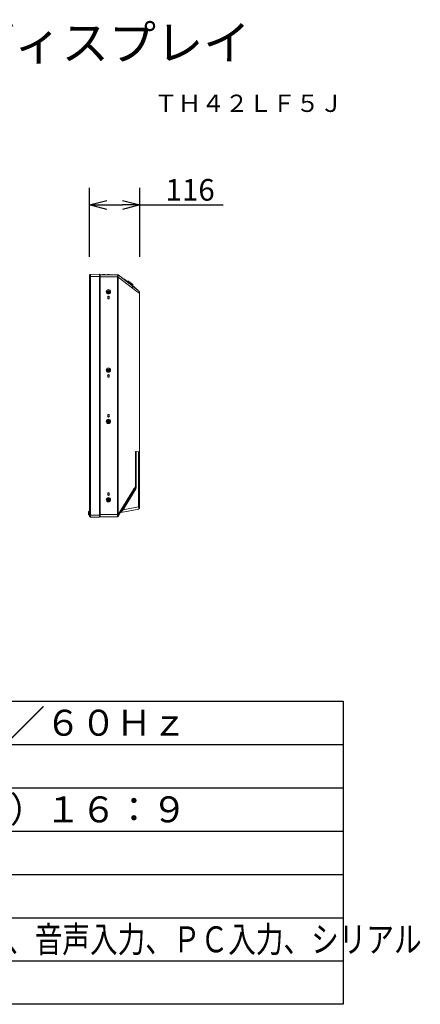
# Model space of a CAD drawing. Extents: x 131 to 265, y 257 to 371.
# Drawn here: x 219 to 265, y 257 to 371 of the extents above; entities that cross this region are included whole.
import ezdxf
from ezdxf.enums import TextEntityAlignment as Align

# ---------------------------------------------------------------- set-up
doc = ezdxf.new("R2010")
doc.units = 0
doc.header["$MEASUREMENT"] = 0
doc.layers.get('0').update_dxf_attribs({"linetype": 'CONTINUOUS'})
doc.layers.get('DEFPOINTS').update_dxf_attribs({"linetype": 'CONTINUOUS'})
for name, color, linetype in [('GAIKEI', 7, 'CONTINUOUS'), ('MOJI1', 2, 'CONTINUOUS'), ('SUNPO', 3, 'CONTINUOUS'), ('TOUROKU', 1, 'CONTINUOUS'), ('WAKU', 4, 'CONTINUOUS')]:
    doc.layers.add(name, color=color, linetype=linetype)
doc.styles.get("Standard").update_dxf_attribs({"font": 'MONOTXT.shx', "bigfont": 'BIGFONT.shx'})
doc.dimstyles.get("Standard").update_dxf_attribs({"dimscale": 0, "dimtxt": 3, "dimasz": 2, "dimexe": 2, "dimexo": 2, "dimgap": 0.09, "dimtad": 3, "dimdec": 4, "dimzin": 0, "dimdsep": 46, "dimtxsty": 'Standard', "dimblk1": 'OPEN30', "dimblk2": 'OPEN30', "dimsah": 1, "dimcen": 0, "dimadec": 0, "dimazin": 0, "dimtfac": 1, "dimtdec": 4, "dimtofl": 0, "dimtmove": 2, "dimatfit": 3, "dimldrblk": 'OPEN30', "dimfxl": 0, "dimtolj": 1, "dimtzin": 0, "dimarcsym": 0})

# ---------------------------------------------------------------- blocks, each defined once
blk = doc.blocks.new('_OPEN30')
at = {"color": 0, "linetype": 'ByBlock'}
for p, q in [((-1, 0.268), (0, 0)), ((0, 0), (-1, -0.268)), ((0, 0), (-1, 0))]:
    blk.add_line(p, q, dxfattribs=at)
blk = doc.blocks.new('*D3')
at = {"layer": 'DEFPOINTS', "color": 0, "linetype": 'Continuous'}
for p in [(232.51, 349.76), (226.71, 341.76), (232.51, 341.76)]:
    blk.add_point(p, dxfattribs=at)
at = {"layer": 'SUNPO', "color": 0, "linetype": 'Continuous', "lineweight": -2}
for p, q in [((226.71, 343.76), (226.71, 351.76)), ((232.51, 343.76), (232.51, 351.76)), ((228.71, 349.76), (230.51, 349.76)), ((232.51, 349.76), (242.17, 349.76))]:
    blk.add_line(p, q, dxfattribs=at)
at = {"layer": 'SUNPO', "color": 0, "linetype": 'Continuous', "lineweight": -2, "xscale": 2, "yscale": 2, "zscale": 2, "rotation": 180}
blk.add_blockref('_OPEN30', (226.71, 349.76), dxfattribs=at)
at = {"layer": 'SUNPO', "color": 0, "linetype": 'Continuous', "lineweight": -2, "xscale": 2, "yscale": 2, "zscale": 2}
blk.add_blockref('_OPEN30', (232.51, 349.76), dxfattribs=at)
at = {"layer": 'SUNPO', "color": 0, "linetype": 'Continuous', "insert": (238.34, 351.51), "char_height": 2.5, "attachment_point": 5}
blk.add_mtext('\\A1;116', dxfattribs=at)

msp = doc.modelspace()

# ---------------------------------------------------------------- linework, layer by layer
at = {"layer": 'GAIKEI', "color": 7, "linetype": 'Continuous', "lineweight": 9}
for p, q in [((226.70715, 341.51596), (226.70715, 341.62458)), ((226.70715, 313.96639), (226.70715, 341.51596)), ((226.72154, 341.65979), (226.79318, 341.73269)), ((226.82812, 341.74768), (227.88724, 341.76617)), ((227.93746, 341.71683), (227.88724, 341.757)), ((229.94281, 341.70679), (227.93746, 341.70679)), ((229.9449, 341.70675), (229.94232, 341.70675)), ((229.94465, 341.70675), (229.94238, 341.70675)), ((229.94242, 341.70677), (229.94281, 341.70679)), ((229.94469, 341.70677), (229.94281, 341.70679)), ((229.94809, 341.70664), (229.94469, 341.70677)), ((229.9481, 341.70663), (229.94493, 341.70675)), ((229.96198, 341.70664), (229.94793, 341.70664)), ((229.96199, 341.70664), (229.94793, 341.70664)), ((229.96175, 341.70679), (229.96014, 341.70679)), ((229.96731, 341.70663), (229.96175, 341.70679)), ((229.97283, 341.70544), (229.97216, 341.70596)), ((230.02358, 341.6855), (231.59544, 340.45743)), ((230.22627, 341.52714), (232.24161, 339.95258)), ((232.23592, 339.95703), (231.59544, 340.45743)), ((232.24161, 339.95258), (232.28629, 339.91767)), ((232.28644, 339.91756), (232.27878, 339.91864)), ((232.28629, 339.91767), (232.28644, 339.91756)), ((232.32764, 339.88537), (232.28644, 339.91756)), ((232.48204, 339.5688), (232.48204, 339.39934)), ((232.48204, 339.39934), (232.48204, 321.26787)), ((232.48204, 321.26787), (232.48204, 314.91361)), ((226.70715, 313.85778), (226.70715, 313.96639)), ((226.72157, 313.82259), (226.79322, 313.74969)), ((226.82815, 313.73468), (227.88724, 313.71619)), ((227.93746, 313.76553), (227.88724, 313.72536)), ((227.93746, 313.77557), (229.94013, 313.77557)), ((229.77294, 313.77557), (229.58958, 313.77557)), ((229.95642, 313.7769), (229.96078, 313.77771)), ((230.27539, 314.2298), (230.02573, 313.82343)), ((230.30066, 314.25851), (230.30515, 314.26179)), ((230.34355, 314.27776), (232.40015, 314.66409)), ((232.48173, 314.7609), (232.48167, 314.76092)), ((232.48173, 314.76089), (232.48167, 314.76092))]:
    msp.add_line(p, q, dxfattribs=at)
at = {"layer": 'GAIKEI', "color": 1, "linetype": 'Continuous', "lineweight": 9}
for p, q in [((226.72156, 341.51596), (226.70715, 341.51596)), ((226.72157, 341.51596), (226.79322, 341.51596)), ((226.79318, 313.96639), (226.79319, 341.51596)), ((226.79321, 341.51596), (226.79321, 341.73266)), ((226.82814, 341.51596), (226.79321, 341.51596)), ((226.82812, 313.96639), (226.82814, 341.51596)), ((226.82814, 341.51596), (227.88724, 341.51596)), ((226.82817, 341.51596), (226.82817, 341.74768)), ((227.88724, 341.76617), (227.88724, 341.51596)), ((227.93746, 341.51596), (227.88724, 341.51596)), ((227.88724, 313.96639), (227.88724, 341.51596)), ((227.93746, 341.51596), (227.93746, 341.71683)), ((227.93746, 341.51596), (227.93746, 313.96639)), ((229.94094, 341.45571), (227.93746, 341.45571)), ((228.23373, 341.72185), (228.23223, 341.70679)), ((228.23373, 341.72185), (228.23289, 341.70679)), ((228.23373, 341.72185), (228.35927, 341.72185)), ((228.35927, 341.72185), (228.48481, 341.72185)), ((228.35927, 341.72185), (228.35927, 341.70679)), ((228.48481, 341.72185), (228.48631, 341.70679)), ((228.78109, 341.72185), (228.77959, 341.70679)), ((228.78109, 341.72185), (228.90663, 341.72185)), ((228.90663, 341.72185), (229.03217, 341.72185)), ((228.90663, 341.72185), (228.90663, 341.70679)), ((229.03217, 341.72185), (229.03367, 341.70679)), ((230.02597, 341.43795), (229.94146, 341.43795)), ((229.94146, 341.43795), (229.94146, 314.04101)), ((230.02597, 341.43795), (231.68617, 340.14086)), ((230.02597, 341.43795), (230.02597, 314.04101)), ((230.42489, 341.39108), (230.40042, 341.39108)), ((230.68199, 341.19021), (230.42489, 341.39108)), ((230.64474, 341.21931), (230.65089, 341.22591)), ((230.65089, 341.22591), (230.65174, 341.22577)), ((230.68479, 341.22852), (230.65121, 341.22573)), ((230.68479, 341.22852), (230.65142, 341.22575)), ((230.68199, 341.19021), (230.65752, 341.19021)), ((230.66839, 341.20083), (230.67454, 341.20743)), ((230.68865, 341.2255), (230.67454, 341.20743)), ((230.67454, 341.20743), (232.0756, 340.11281)), ((230.68199, 341.19021), (230.81054, 341.08978)), ((230.68865, 341.2255), (230.68479, 341.22852)), ((230.68865, 341.2255), (232.08971, 340.13087)), ((230.80126, 341.07791), (230.81054, 341.08978)), ((230.84268, 341.10516), (230.85025, 341.11199)), ((230.85025, 341.11199), (230.86162, 341.12222)), ((230.85025, 341.11199), (230.92661, 341.05233)), ((230.86162, 341.12222), (230.93379, 341.06584)), ((230.92182, 341.04333), (230.92661, 341.05233)), ((230.92661, 341.05233), (230.93379, 341.06584)), ((231.11369, 340.89342), (231.16461, 340.95629)), ((231.16513, 340.95632), (231.16461, 340.95629)), ((231.17062, 340.95985), (231.16981, 340.95956)), ((231.1719, 340.96), (231.17058, 340.95984)), ((231.17233, 340.96), (231.17232, 340.96001)), ((231.1737, 340.95975), (231.17233, 340.96)), ((231.17252, 340.95995), (231.18811, 340.96074)), ((231.17253, 340.95995), (231.1772, 340.96019)), ((231.17264, 340.96004), (231.17703, 340.96026)), ((231.17703, 340.96026), (231.17828, 340.96033)), ((231.1772, 340.96019), (231.19705, 340.9612)), ((231.18811, 340.96074), (231.19707, 340.9612)), ((231.19681, 340.96119), (231.19754, 340.96131)), ((231.19755, 340.96131), (231.22494, 340.9627)), ((231.20273, 340.95726), (231.23013, 340.95865)), ((231.23164, 340.96058), (231.23013, 340.95865)), ((231.25451, 340.9396), (231.23013, 340.95865)), ((231.25714, 340.94066), (231.23164, 340.96058)), ((226.7069, 340.92497), (226.70714, 340.91664)), ((228.88655, 339.80861), (228.88655, 339.83671)), ((228.92672, 339.83671), (228.92672, 339.80861)), ((231.15989, 340.85732), (231.21404, 340.92335)), ((231.23382, 340.9079), (231.17967, 340.84187)), ((231.22754, 340.92877), (231.21404, 340.92335)), ((231.26792, 340.94498), (231.22754, 340.92877)), ((231.54498, 340.6648), (231.23382, 340.9079)), ((231.4287, 340.81937), (231.26792, 340.94498)), ((231.50033, 340.59135), (231.54498, 340.6648)), ((231.56482, 340.64929), (231.52017, 340.57585)), ((231.56247, 340.64544), (231.66899, 340.56222)), ((231.56475, 340.66388), (231.56441, 340.73245)), ((231.56475, 340.66388), (231.56482, 340.64929)), ((231.5648, 340.65303), (231.67355, 340.56807)), ((231.6203, 340.49761), (231.66899, 340.56222)), ((231.66899, 340.56222), (231.67355, 340.56807)), ((231.72834, 340.51586), (231.67965, 340.45125)), ((231.72005, 340.55308), (231.70769, 340.61615)), ((231.72523, 340.54903), (231.71288, 340.61209)), ((231.72523, 340.54903), (231.7253, 340.54831)), ((231.7253, 340.54832), (231.72523, 340.54902)), ((231.72997, 340.52443), (231.72524, 340.54856)), ((231.72998, 340.52439), (231.72525, 340.54853)), ((231.72834, 340.51586), (231.72824, 340.51635)), ((231.73007, 340.52423), (231.7295, 340.52547)), ((231.73, 340.52472), (231.73017, 340.52383)), ((231.73008, 340.52422), (231.73007, 340.52423)), ((231.73017, 340.52383), (231.73034, 340.52251)), ((231.73025, 340.52169), (231.73034, 340.52255)), ((232.06245, 340.09256), (232.0756, 340.11281)), ((232.08971, 340.13087), (232.0756, 340.11281)), ((232.0861, 340.07408), (232.09925, 340.09433)), ((232.09357, 340.12786), (232.08971, 340.13087)), ((232.09895, 340.09482), (232.09358, 340.12785)), ((232.09842, 340.09564), (232.0989, 340.09512)), ((228.90663, 339.23681), (228.77959, 339.13518)), ((228.77959, 339.13518), (228.78109, 339.13571)), ((228.77959, 339.13518), (228.83078, 339.13518)), ((228.90663, 339.23614), (228.78109, 339.13571)), ((228.78109, 339.13571), (228.83131, 339.13571)), ((228.80823, 339.75839), (228.83633, 339.75839)), ((228.83633, 339.71822), (228.80823, 339.71822)), ((228.83078, 339.13518), (228.83131, 339.13571)), ((228.83078, 339.13518), (228.83078, 338.93431)), ((228.83078, 338.93431), (228.83131, 338.93484)), ((228.83078, 338.93431), (228.98248, 338.93431)), ((228.83131, 339.13571), (228.83131, 338.93484)), ((228.83131, 338.93484), (228.98196, 338.93484)), ((228.88655, 339.6399), (228.88655, 339.668)), ((229.03367, 339.13518), (228.90663, 339.23681)), ((228.90663, 339.23681), (228.90663, 339.23614)), ((229.03217, 339.13571), (228.90663, 339.23614)), ((228.92672, 339.668), (228.92672, 339.6399)), ((228.97694, 339.75839), (229.00504, 339.75839)), ((229.00504, 339.71822), (228.97694, 339.71822)), ((228.98248, 339.13518), (228.98196, 339.13571)), ((228.98196, 339.13571), (229.03217, 339.13571)), ((228.98196, 338.93484), (228.98196, 339.13571)), ((228.98248, 338.93431), (228.98196, 338.93484)), ((228.98248, 338.93431), (228.98248, 339.13518)), ((228.98248, 339.13518), (229.03367, 339.13518)), ((229.03367, 339.13518), (229.03217, 339.13571)), ((232.42503, 339.80308), (232.40665, 339.80308)), ((232.49577, 339.60222), (232.48061, 339.60275)), ((232.48127, 339.56936), (232.48204, 339.5688)), ((232.49711, 339.50178), (232.48204, 339.50111)), ((232.49711, 339.50178), (232.49711, 339.5688)), ((232.49711, 338.13138), (232.48204, 338.13138)), ((232.48204, 337.81752), (232.48204, 337.59155)), ((232.49711, 338.13138), (232.49711, 337.72964)), ((232.49711, 337.72964), (232.49711, 337.4409)), ((232.50715, 337.72964), (232.50715, 338.12133)), ((232.50715, 337.33796), (232.50715, 337.72964)), ((232.48204, 337.4409), (232.49711, 337.4409)), ((232.48204, 337.34047), (232.49711, 337.34047)), ((232.48204, 337.1396), (232.49711, 337.1396)), ((232.49711, 337.4409), (232.49711, 337.34047)), ((232.49711, 337.34047), (232.49711, 337.1396)), ((228.88655, 330.76964), (228.88655, 330.79775)), ((228.92672, 330.79775), (228.92672, 330.76964)), ((228.90663, 330.19785), (228.77959, 330.09622)), ((228.77959, 330.09622), (228.78109, 330.09674)), ((228.77959, 330.09622), (228.83078, 330.09622)), ((228.90663, 330.19718), (228.78109, 330.09674)), ((228.78109, 330.09674), (228.83131, 330.09674)), ((228.80823, 330.71943), (228.83633, 330.71943)), ((228.83633, 330.67926), (228.80823, 330.67926)), ((228.83078, 330.09622), (228.83131, 330.09674)), ((228.83078, 330.09622), (228.83078, 329.89535)), ((228.83078, 329.89535), (228.83131, 329.89588)), ((228.83078, 329.89535), (228.98248, 329.89535)), ((228.83131, 330.09674), (228.83131, 329.89588)), ((228.83131, 329.89588), (228.98196, 329.89588)), ((228.88655, 330.60094), (228.88655, 330.62904)), ((229.03367, 330.09622), (228.90663, 330.19785)), ((228.90663, 330.19785), (228.90663, 330.19718)), ((229.03217, 330.09674), (228.90663, 330.19718)), ((228.92672, 330.62904), (228.92672, 330.60094)), ((228.97694, 330.71943), (229.00504, 330.71943)), ((229.00504, 330.67926), (228.97694, 330.67926)), ((228.98196, 330.09674), (229.03217, 330.09674)), ((228.98248, 330.09622), (228.98196, 330.09674)), ((228.98196, 329.89588), (228.98196, 330.09674)), ((228.98248, 329.89535), (228.98196, 329.89588)), ((228.98248, 330.09622), (229.03367, 330.09622)), ((228.98248, 329.89535), (228.98248, 330.09622)), ((229.03367, 330.09622), (229.03217, 330.09674)), ((228.77959, 325.38614), (228.90663, 325.28451)), ((228.77959, 325.38614), (228.78109, 325.38562)), ((228.83078, 325.38614), (228.77959, 325.38614)), ((228.78109, 325.38562), (228.90663, 325.28518)), ((228.83131, 325.38562), (228.78109, 325.38562)), ((228.83078, 325.58701), (228.83078, 325.38614)), ((228.83078, 325.58701), (228.83131, 325.58648)), ((228.98248, 325.58701), (228.83078, 325.58701)), ((228.83078, 325.38614), (228.83131, 325.38562)), ((228.83131, 325.58648), (228.83131, 325.38562)), ((228.98196, 325.58648), (228.83131, 325.58648)), ((228.90663, 325.28451), (229.03367, 325.38614)), ((228.90663, 325.28518), (229.03217, 325.38562)), ((228.90663, 325.28451), (228.90663, 325.28518)), ((228.98248, 325.58701), (228.98196, 325.58648)), ((228.98196, 325.38562), (228.98196, 325.58648)), ((228.98248, 325.38614), (228.98196, 325.38562)), ((229.03217, 325.38562), (228.98196, 325.38562)), ((228.98248, 325.38614), (228.98248, 325.58701)), ((229.03367, 325.38614), (228.98248, 325.38614)), ((229.03367, 325.38614), (229.03217, 325.38562)), ((228.80823, 324.8031), (228.83633, 324.8031)), ((228.83633, 324.76293), (228.80823, 324.76293)), ((228.88655, 324.85332), (228.88655, 324.88142)), ((228.88655, 324.68461), (228.88655, 324.71271)), ((228.92672, 324.88142), (228.92672, 324.85332)), ((228.92672, 324.71271), (228.92672, 324.68461)), ((228.97694, 324.8031), (229.00504, 324.8031)), ((229.00504, 324.76293), (228.97694, 324.76293)), ((232.02101, 321.3082), (232.10347, 321.30099)), ((232.02101, 317.24472), (232.02101, 321.3082)), ((232.39036, 321.27589), (232.10347, 321.30099)), ((232.10347, 317.24473), (232.10347, 321.30099)), ((232.39036, 321.27589), (232.48204, 321.26787)), ((232.39036, 321.27589), (232.39036, 314.91361)), ((232.48092, 321.36), (232.48204, 321.3599)), ((232.48204, 319.43497), (232.49711, 319.43347)), ((232.48204, 319.38475), (232.49711, 319.38422)), ((232.49711, 319.43347), (232.49711, 319.38422)), ((232.49711, 319.38422), (232.49711, 319.23463)), ((232.48204, 319.2341), (232.49711, 319.23463)), ((232.48204, 319.18388), (232.49711, 319.18538)), ((232.49711, 318.74266), (232.48204, 318.74318)), ((232.49711, 318.73067), (232.48204, 318.73094)), ((232.49711, 318.51855), (232.48204, 318.51882)), ((232.49711, 318.48138), (232.48204, 318.48085)), ((232.49711, 318.25488), (232.48204, 318.25488)), ((232.49711, 318.2303), (232.48204, 318.22977)), ((232.49711, 319.23463), (232.49711, 319.18538)), ((232.49711, 318.74266), (232.49711, 318.73067)), ((232.49711, 318.73067), (232.49711, 318.51855)), ((232.49711, 318.51855), (232.49711, 318.48138)), ((232.49711, 318.48138), (232.49711, 318.25488)), ((232.49711, 318.25488), (232.49711, 318.2303)), ((232.02101, 317.24473), (232.10347, 317.24473)), ((232.49711, 318.15445), (232.48204, 318.15445)), ((232.48204, 317.35098), (232.49711, 317.35098)), ((232.49711, 318.15445), (232.49711, 317.35098)), ((232.50715, 317.75271), (232.50715, 318.1444)), ((232.50715, 317.36103), (232.50715, 317.75271)), ((228.83078, 316.34718), (228.77959, 316.34718)), ((228.77959, 316.34718), (228.78109, 316.34665)), ((228.77959, 316.34718), (228.90663, 316.24555)), ((228.83131, 316.34665), (228.78109, 316.34665)), ((228.78109, 316.34665), (228.90663, 316.24622)), ((228.83078, 316.54805), (228.83078, 316.34718)), ((228.83078, 316.54805), (228.83131, 316.54752)), ((228.98248, 316.54805), (228.83078, 316.54805)), ((228.83078, 316.34718), (228.83131, 316.34665)), ((228.83131, 316.54752), (228.83131, 316.34665)), ((228.98196, 316.54752), (228.83131, 316.54752)), ((228.90663, 316.24555), (229.03367, 316.34718)), ((228.90663, 316.24622), (229.03217, 316.34665)), ((228.90663, 316.24555), (228.90663, 316.24622)), ((228.98248, 316.54805), (228.98196, 316.54752)), ((228.98196, 316.34665), (228.98196, 316.54752)), ((228.98248, 316.34718), (228.98196, 316.34665)), ((229.03217, 316.34665), (228.98196, 316.34665)), ((228.98248, 316.34718), (228.98248, 316.54805)), ((229.03367, 316.34718), (228.98248, 316.34718)), ((229.03367, 316.34718), (229.03217, 316.34665)), ((231.68617, 316.74331), (230.02597, 314.04101)), ((231.6904, 316.53302), (230.27539, 314.2298)), ((230.59774, 314.57687), (231.96553, 316.80323)), ((231.6904, 316.53302), (231.8887, 316.85579)), ((231.8887, 316.85579), (231.88964, 316.85732)), ((231.88876, 316.85535), (231.8887, 316.85579)), ((232.49711, 317.07427), (232.48204, 317.07479)), ((232.49711, 317.04968), (232.48204, 317.04968)), ((232.49711, 316.82318), (232.48204, 316.82371)), ((232.49711, 316.78601), (232.48204, 316.78574)), ((232.49711, 316.5739), (232.48204, 316.57363)), ((232.48204, 316.56138), (232.49711, 316.56191)), ((232.49711, 317.07427), (232.49711, 317.04968)), ((232.49711, 317.04968), (232.49711, 316.82318)), ((232.49711, 316.82318), (232.49711, 316.78601)), ((232.49711, 316.78601), (232.49711, 316.5739)), ((232.49711, 316.5739), (232.49711, 316.56191)), ((228.80823, 315.76414), (228.83633, 315.76414)), ((228.83633, 315.72397), (228.80823, 315.72397)), ((228.88655, 315.81436), (228.88655, 315.84246)), ((228.88655, 315.64565), (228.88655, 315.67375)), ((228.92672, 315.84246), (228.92672, 315.81436)), ((228.92672, 315.67375), (228.92672, 315.64565)), ((228.97694, 315.76414), (229.00504, 315.76414)), ((229.00504, 315.72397), (228.97694, 315.72397)), ((230.59774, 314.57687), (232.39036, 314.91361)), ((232.48168, 314.91361), (232.39036, 314.91361)), ((232.48196, 314.91361), (232.48168, 314.91361)), ((232.48204, 314.91361), (232.48196, 314.91361)), ((232.48204, 315.38752), (232.48204, 315.17266)), ((232.48204, 315.38752), (232.48204, 315.17266)), ((232.48204, 315.38752), (232.48204, 315.17266)), ((226.64187, 314.39309), (226.61676, 314.39309)), ((226.61676, 314.3224), (226.61676, 314.39309)), ((226.64187, 314.3224), (226.61676, 314.3224)), ((226.61676, 314.31774), (226.61676, 314.32204)), ((226.61676, 314.29602), (226.61676, 314.31774)), ((226.64187, 314.31774), (226.61676, 314.31774)), ((226.61676, 314.29359), (226.61676, 314.29503)), ((226.64187, 314.29503), (226.61676, 314.29503)), ((226.61676, 314.29061), (226.61676, 314.29359)), ((226.61676, 314.28734), (226.61676, 314.29329)), ((226.64187, 314.29329), (226.61676, 314.29329)), ((226.61676, 314.28868), (226.61676, 314.29061)), ((226.61676, 314.2585), (226.61676, 314.28734)), ((226.64187, 314.28734), (226.61676, 314.28734)), ((226.61676, 314.22833), (226.61676, 314.2585)), ((226.64187, 314.2585), (226.61676, 314.2585)), ((226.61676, 314.18482), (226.61676, 314.22833)), ((226.64187, 314.22833), (226.61676, 314.22833)), ((226.61676, 314.12891), (226.61676, 314.18505)), ((226.64187, 314.18482), (226.61676, 314.18482)), ((226.64187, 314.12891), (226.61676, 314.12891)), ((226.61676, 314.05319), (226.61676, 314.12891)), ((226.61676, 314.01348), (226.61676, 314.05319)), ((226.64187, 314.05319), (226.61676, 314.05319)), ((226.61676, 314.00985), (226.61676, 314.01348)), ((226.64187, 314.01348), (226.61676, 314.01348)), ((226.61676, 314.0126), (226.61676, 314.01284)), ((226.61676, 314.00985), (226.64187, 314.00985)), ((226.61676, 314.00979), (226.64187, 314.00979)), ((226.61676, 314.00973), (226.64187, 314.00973)), ((226.64187, 314.31315), (226.64187, 314.41301)), ((226.64187, 314.41301), (226.70715, 314.41301)), ((226.64187, 314.31531), (226.64187, 314.3224)), ((226.64187, 314.30662), (226.64187, 314.31315)), ((226.70213, 314.31315), (226.64187, 314.31315)), ((226.64187, 314.27254), (226.64187, 314.30662)), ((226.64187, 314.30662), (226.70213, 314.30662)), ((226.64187, 314.18314), (226.64187, 314.27254)), ((226.64187, 314.27254), (226.70213, 314.27254)), ((226.64187, 314.18314), (226.64187, 314.1104)), ((226.64187, 314.18314), (226.70213, 314.18314)), ((226.70213, 314.1104), (226.64187, 314.1104)), ((226.64187, 314.03934), (226.64187, 314.1104)), ((226.64187, 313.99383), (226.64187, 314.03934)), ((226.70715, 314.03934), (226.64187, 314.03934)), ((226.64187, 313.98971), (226.64187, 313.99372)), ((226.70715, 313.99372), (226.64187, 313.99372)), ((226.64187, 313.98971), (226.70715, 313.98971)), ((226.64187, 313.9897), (226.64187, 313.98957)), ((226.64187, 313.9897), (226.70715, 313.9897)), ((226.64187, 313.98957), (226.70715, 313.98957)), ((226.70213, 314.40082), (226.70213, 314.28155)), ((226.70715, 314.40079), (226.70213, 314.40079)), ((226.70213, 314.28155), (226.70213, 314.19357)), ((226.70715, 314.28153), (226.70213, 314.28153)), ((226.70213, 314.19357), (226.70213, 314.07431)), ((226.70213, 314.19297), (226.70715, 314.19297)), ((226.70213, 314.07371), (226.70715, 314.07371)), ((226.72154, 313.96639), (226.70715, 313.96639)), ((226.72154, 313.96639), (226.79318, 313.96639)), ((226.82812, 313.96639), (226.79318, 313.96639)), ((226.79321, 313.7497), (226.79321, 313.96639)), ((226.82812, 313.96639), (227.88724, 313.96639)), ((226.82817, 313.73468), (226.82817, 313.96639)), ((227.93746, 313.96639), (227.88724, 313.96639)), ((227.88724, 313.96639), (227.88724, 313.71619)), ((227.93746, 314.02665), (229.94123, 314.02665)), ((227.93746, 313.76553), (227.93746, 313.96639)), ((228.78109, 313.76051), (228.77959, 313.77557)), ((228.78109, 313.76051), (228.90663, 313.76051)), ((228.90663, 313.76051), (228.90663, 313.77557)), ((228.90663, 313.76051), (229.03217, 313.76051)), ((229.03217, 313.76051), (229.03367, 313.77557)), ((229.94016, 313.77557), (229.77294, 313.77557)), ((229.94016, 313.77557), (229.94013, 313.77557)), ((230.02597, 314.04101), (229.94146, 314.04101)), ((230.27651, 314.23163), (230.27908, 314.23559)), ((230.34392, 314.27891), (230.34422, 314.27939)), ((232.40086, 314.66532), (232.40015, 314.66409)), ((232.40015, 314.66409), (232.40086, 314.6653)), ((232.40015, 314.66409), (232.40086, 314.6653)), ((232.40086, 314.66529), (232.40015, 314.66409))]:
    msp.add_line(p, q, dxfattribs=at)
for centre, radius in [((228.90663, 339.7383), 0.25108), ((228.90663, 339.7383), 0.16069), ((228.90663, 330.69934), 0.25108), ((228.90663, 330.69934), 0.16069), ((228.90663, 324.78302), 0.25108), ((228.90663, 324.78302), 0.16069), ((228.90663, 315.74406), 0.25108), ((228.90663, 315.74406), 0.20087), ((228.90663, 315.74406), 0.16069)]:
    msp.add_circle(centre, radius, dxfattribs=at)
at = {"layer": 'GAIKEI', "color": 7, "linetype": 'Continuous', "lineweight": 9}
for centre, radius, start, end in [((226.75737, 341.6246), 0.05022, 135.511394, 180.01955), ((226.82899, 341.69747), 0.05022, 90.985277, 135.476458), ((231.97102, 339.61818), 0.4301, 44.311724, 51.982255), ((287.39792, 314.93797), 54.91625, 180.025468, 180.184246), ((226.75737, 313.8578), 0.05022, 180.019527, 224.518181), ((226.82904, 313.78488), 0.05022, 224.483239, 268.985277), ((229.94016, 313.876), 0.10043, 270, 279.204255), ((229.94016, 313.876), 0.10043, 279.204255, 281.776476), ((229.94016, 313.876), 0.10043, 281.776476, 326.802293), ((229.94016, 313.876), 0.10043, 326.802293, 328.435), ((230.36209, 314.17905), 0.10043, 125.937447, 148.434999), ((230.36209, 314.17905), 0.10043, 100.638767, 121.283474)]:
    msp.add_arc(centre, radius, start, end, dxfattribs=at)
at = {"layer": 'GAIKEI', "color": 1, "linetype": 'Continuous', "lineweight": 9}
for centre, radius, start, end in [((272.36649, -385.99908), 728.69088, 93.331003, 93.33774), ((229.6366, 341.43788), 0.30486, 0.011387, 3.351173), ((231.05438, 340.93976), 0.02511, 52, 142), ((231.06229, 340.93358), 0.02511, 322, 52), ((231.17292, 340.95007), 0.00997, 108.084568, 139.955149), ((231.17293, 340.95007), 0.00997, 108.087284, 139.987506), ((231.22545, 340.95267), 0.01004, 52, 92.914383), ((228.90663, 339.7383), 0.10043, 78.463041, 101.536959), ((231.95938, 341.4986), 0.86196, 232, 242.727821), ((232.02439, 341.33711), 0.78477, 234.121962, 246.150937), ((-2704.19967, -3745.28023), 5030.91355, 54.286879, 54.29803), ((231.70302, 340.61016), 0.01004, 11.085617, 66.151087), ((231.72029, 340.52241), 0.00997, 324.181988, 355.920884), ((232.08031, 339.5688), 0.40173, 50.399139, 52), ((228.90663, 339.7383), 0.10043, 168.463041, 191.536959), ((228.90663, 339.7383), 0.07213, 163.821545, 196.178511), ((228.83633, 339.80861), 0.05022, 270, 0), ((228.83633, 339.668), 0.05022, 0, 90), ((228.90663, 339.7383), 0.06726, 162.275221, 197.724779), ((228.90663, 339.7383), 0.06726, 72.275221, 107.724779), ((228.90663, 339.7383), 0.06726, 252.275221, 287.724779), ((228.90663, 339.7383), 0.07213, 73.821545, 106.178511), ((228.90663, 339.7383), 0.07213, 253.821545, 286.178511), ((228.90663, 339.7383), 0.10043, 258.463041, 281.536959), ((228.97694, 339.80861), 0.05022, 180, 270), ((228.97694, 339.668), 0.05022, 90, 180), ((228.90663, 339.7383), 0.06726, 342.275221, 17.724779), ((228.90663, 339.7383), 0.07213, 343.821545, 16.178511), ((228.90663, 339.7383), 0.10043, 348.463041, 11.536959), ((232.08031, 339.5688), 0.4168, 4.598948, 34.201729), ((232.49711, 338.12133), 0.01004, 0, 90), ((232.49711, 337.33796), 0.01004, 270, 0), ((228.83633, 330.76964), 0.05022, 270, 0), ((228.90663, 330.69934), 0.06726, 162.275221, 197.724779), ((228.90663, 330.69934), 0.06726, 72.275221, 107.724779), ((228.90663, 330.69934), 0.07213, 73.821545, 106.178511), ((228.90663, 330.69934), 0.10043, 78.463041, 101.536959), ((228.97694, 330.76964), 0.05022, 180, 270), ((228.90663, 330.69934), 0.06726, 342.275221, 17.724779), ((228.90663, 330.69934), 0.10043, 168.463041, 191.536959), ((228.90663, 330.69934), 0.07213, 163.821545, 196.178511), ((228.83633, 330.62904), 0.05022, 0, 90), ((228.90663, 330.69934), 0.06726, 252.275221, 287.724779), ((228.90663, 330.69934), 0.07213, 253.821545, 286.178511), ((228.90663, 330.69934), 0.10043, 258.463041, 281.536959), ((228.97694, 330.62904), 0.05022, 90, 180), ((228.90663, 330.69934), 0.07213, 343.821545, 16.178511), ((228.90663, 330.69934), 0.10043, 348.463041, 11.536959), ((228.90663, 324.78302), 0.10043, 168.463041, 191.536959), ((228.90663, 324.78302), 0.07213, 163.821545, 196.178511), ((228.83633, 324.85332), 0.05022, 270, 0), ((228.83633, 324.71271), 0.05022, 0, 90), ((228.90663, 324.78302), 0.06726, 162.275221, 197.724779), ((228.90663, 324.78302), 0.06726, 72.275221, 107.724779), ((228.90663, 324.78302), 0.06726, 252.275221, 287.724779), ((228.90663, 324.78302), 0.07213, 73.821545, 106.178511), ((228.90663, 324.78302), 0.07213, 253.821545, 286.178511), ((228.90663, 324.78302), 0.10043, 78.463041, 101.536959), ((228.90663, 324.78302), 0.10043, 258.463041, 281.536959), ((228.97694, 324.85332), 0.05022, 180, 270), ((228.97694, 324.71271), 0.05022, 90, 180), ((228.90663, 324.78302), 0.06726, 342.275221, 17.724779), ((228.90663, 324.78302), 0.07213, 343.821545, 16.178511), ((228.90663, 324.78302), 0.10043, 348.463041, 11.536959), ((-526.05888, 320.83187), 758.54423, 359.830791, 359.844607), ((227.21819, 318.79185), 5.2645, 359.470189, 359.879488), ((5269.07486, -3046.80844), 6057.12516, 146.262573, 146.268277), ((232.49711, 318.1444), 0.01004, 0, 90), ((232.49711, 317.36103), 0.01004, 270, 0), ((228.90663, 315.74406), 0.10043, 168.463041, 191.536959), ((228.90663, 315.74406), 0.07213, 163.821545, 196.178511), ((228.83633, 315.81436), 0.05022, 270, 0), ((228.83633, 315.67375), 0.05022, 0, 90), ((228.90663, 315.74406), 0.06726, 162.275221, 197.724779), ((228.90663, 315.74406), 0.06726, 72.275221, 107.724779), ((228.90663, 315.74406), 0.06726, 252.275221, 287.724779), ((228.90663, 315.74406), 0.07213, 73.821545, 106.178511), ((228.90663, 315.74406), 0.07213, 253.821545, 286.178511), ((228.90663, 315.74406), 0.10043, 78.463041, 101.536959), ((228.90663, 315.74406), 0.10043, 258.463041, 281.536959), ((228.97694, 315.81436), 0.05022, 180, 270), ((228.97694, 315.67375), 0.05022, 90, 180), ((228.90663, 315.74406), 0.06726, 342.275221, 17.724779), ((228.90663, 315.74406), 0.07213, 343.821545, 16.178511), ((228.90663, 315.74406), 0.10043, 348.463041, 11.536959), ((226.71217, 314.40082), 0.01004, 120, 180.000002), ((226.71217, 314.28155), 0.01004, 120, 180.000002), ((226.71217, 314.19357), 0.01004, 180.000002, 240), ((226.71217, 314.07431), 0.01004, 180.000003, 240.000006), ((261.99161, 1338.88443), 1025.35881, 268.208772, 268.213566), ((229.4817, 314.04106), 0.45976, 358.204361, 359.993347)]:
    msp.add_arc(centre, radius, start, end, dxfattribs=at)
for centre, major_axis, ratio, start_param, end_param in [((229.62824, 341.45445), (-0.24658, -0.31559), 0.990881, 2.188240605, 2.245257061), ((231.19806, 340.95128), (0.00051, -0.01003), 0.602901, 2.17860016, 3.141592654), ((231.22545, 340.95267), (-0.00051, 0.01003), 0.602901, 5.320192806, 6.283185307), ((231.25985, 340.93961), (0.0265, 0.03134), 0.611729, 2.36049618, 3.165268936), ((231.56635, 340.70015), (0.01896, 0.0369), 0.602525, 3.027028936, 3.792658705), ((231.34811, 340.14086), (-0.24733, -0.31657), 0.77528, 2.115407649, 3.141592654), ((231.70302, 340.61016), (-0.00986, -0.00193), 0.602901, 3.141592654, 4.104585134), ((231.71538, 340.54711), (0.00986, 0.00193), 0.602901, 0, 0.962992496), ((231.42877, 339.53966), (1.06792, 0.04776), 0.624315, 6.2552803, 6.305399997), ((231.34811, 316.74331), (-0.34229, 0.21029), 0.631937, 3.141592654, 3.912890456), ((229.51261, 314.00748), (-0.43978, 0.27037), 0.989776, 3.729599035, 3.762872865)]:
    msp.add_ellipse(centre, major_axis=major_axis, ratio=ratio, start_param=start_param, end_param=end_param, dxfattribs=at)
for points, start_tangent, end_tangent in [([(229.94237, 341.70677), (229.94111, 341.70642), (229.93963, 341.70529), (229.93838, 341.70337), (229.93736, 341.70061), (229.93663, 341.69737), (229.93617, 341.69417), (229.93581, 341.69021), (229.93542, 341.68121), (229.93531, 341.66907), (229.9354, 341.65898), (229.93563, 341.64711), (229.93598, 341.63334), (229.9364, 341.61837), (229.93681, 341.60291), (229.93723, 341.58716), (229.93785, 341.56338), (229.93847, 341.53985), (229.93909, 341.51702), (229.93971, 341.49523), (229.94032, 341.47473), (229.94094, 341.45571)], (-0.993177647, -0.116611156), (0.0334178, -0.999441469)), ([(230.01916, 341.66923), (230.01213, 341.67727), (230.00411, 341.68466), (229.99519, 341.6912), (229.9855, 341.69673), (229.97522, 341.70111), (229.96453, 341.70427), (229.95366, 341.70616), (229.9481, 341.70663)], (-0.616506307, 0.787349969), (-0.998457458, 0.055522108)), ([(230.01916, 341.66923), (230.01728, 341.66636), (230.01641, 341.66149), (230.0163, 341.65827), (230.01639, 341.65452), (230.01665, 341.65022), (230.01706, 341.64535), (230.0184, 341.63198), (230.02008, 341.61595), (230.02184, 341.5972), (230.02335, 341.57686), (230.0245, 341.55542), (230.02534, 341.53299), (230.02591, 341.50966), (230.02627, 341.48554), (230.02647, 341.4607)], (-0.669500271, -0.742811811), (0.004427717, -0.999990198)), ([(230.0266, 341.68164), (230.02673, 341.67806), (230.02431, 341.67377), (230.01916, 341.66923)], (0.238202082, -0.971215614), (-0.858517295, -0.512784609)), ([(230.02358, 341.6855), (230.02647, 341.682), (230.0266, 341.68164)], (0.817776747, -0.57553557), (0.341127248, -0.940017128)), ([(230.65174, 341.22577), (230.65261, 341.22527), (230.65657, 341.22232), (230.66251, 341.21761), (230.66971, 341.21169), (230.67454, 341.20743)], (0.878332021, -0.478051107), (0.74109836, -0.671396471)), ([(230.99893, 340.92383), (230.99012, 340.93067), (230.97748, 340.94046), (230.96648, 340.94912), (230.95793, 340.95583)], (-0.789741955, 0.613439194), (-0.787207791, 0.616687841)), ([(231.16513, 340.95632), (231.1664, 340.95632), (231.17169, 340.95625), (231.18047, 340.95606), (231.19262, 340.95585)], (0.999971251, 0.007582632), (0.999869189, -0.016174204)), ([(231.16981, 340.95956), (231.16981, 340.95955), (231.16978, 340.95941)], (-0.61634534, -0.787475982), (0.239706735, -0.970845343)), ([(231.19262, 340.95584), (231.19361, 340.95836), (231.1946, 340.95975), (231.19614, 340.96094), (231.19681, 340.96119)], (0.227790263, 0.973710222), (0.963125399, 0.269052907)), ([(231.20273, 340.95726), (231.20051, 340.95753), (231.19762, 340.9574), (231.19544, 340.95693), (231.19262, 340.95583)], (-0.98055497, 0.19624462), (-0.894797959, -0.446471291)), ([(231.19262, 340.95584), (231.19728, 340.94293), (231.20435, 340.93072), (231.21209, 340.92101)], (0.255773372, -0.96673677), (0.674844821, -0.737959666)), ([(231.20273, 340.95726), (231.20474, 340.94918), (231.20803, 340.94104), (231.21262, 340.93293), (231.21856, 340.92515)], (0.176352704, -0.984327041), (0.661271312, -0.750146821)), ([(231.70769, 340.61617), (231.67276, 340.6326), (231.63839, 340.65091), (231.60462, 340.6711), (231.57171, 340.69306), (231.5645, 340.69819)], (-0.915109146, 0.403206214), (-0.81138361, 0.584514018)), ([(231.66899, 340.56222), (231.68094, 340.55432), (231.69392, 340.54824), (231.70747, 340.54432), (231.72113, 340.54293)], (0.792085045, -0.610410748), (0.999898893, -0.014219824)), ([(231.67355, 340.56807), (231.68197, 340.56238), (231.69083, 340.55802), (231.69985, 340.55503), (231.7102, 340.55321), (231.72005, 340.55308)], (0.788274154, -0.615324189), (0.997956502, 0.063896953)), ([(231.7077, 340.61615), (231.70771, 340.61831), (231.70708, 340.61935)], (0.30057467, 0.953758286), (-0.664713936, 0.747097974)), ([(231.72112, 340.54293), (231.7215, 340.54593), (231.72142, 340.54815), (231.72085, 340.55099), (231.72004, 340.55308)], (0.21452354, 0.976718819), (-0.429539508, 0.903048067)), ([(231.7253, 340.54831), (231.72522, 340.54758), (231.72444, 340.54579), (231.72333, 340.5445), (231.72113, 340.54292)], (-0.024408102, -0.999702078), (-0.888554554, -0.458770972)), ([(231.72113, 340.54293), (231.7241, 340.53182), (231.72637, 340.52335), (231.72787, 340.51777), (231.72823, 340.51637)], (0.258143686, -0.966106535), (0.247853274, -0.968797582)), ([(231.7301, 340.52161), (231.73025, 340.52168), (231.73025, 340.52169)], (0.999416657, 0.034151808), (0.535951226, 0.844248946)), ([(232.0756, 340.11281), (232.0838, 340.10716), (232.0909, 340.10192), (232.09612, 340.0977), (232.09842, 340.09564)], (0.832934118, -0.553372167), (0.732772716, -0.680473473)), ([(232.0989, 340.09512), (232.09892, 340.09509), (232.09925, 340.09434)], (0.645773281, -0.76352922), (0.158213223, -0.987404971)), ([(232.48229, 318.54697), (232.48219, 318.56028), (232.48205, 318.56512)], (0.008349602, 0.999965141), (-0.034945378, 0.999389224)), ([(232.48219, 318.68307), (232.48217, 318.69418), (232.4822, 318.70705), (232.48227, 318.7211), (232.48238, 318.7359), (232.48247, 318.74586), (232.48255, 318.75565), (232.48262, 318.76505), (232.48266, 318.77379), (232.48267, 318.78121)], (-0.002916001, 0.999995748), (-0.001233651, 0.999999239)), ([(232.48236, 318.54843), (232.48241, 318.56585), (232.48237, 318.58545), (232.48234, 318.60602), (232.48234, 318.60854)], (0.005928392, 0.999982427), (0.000748662, 0.99999972)), ([(231.88964, 316.85732), (231.91519, 316.9012), (231.93937, 316.94775), (231.961, 316.99533), (231.97982, 317.04387), (231.99269, 317.08332), (232.00345, 317.12327), (232.01192, 317.1636), (232.01786, 317.20414), (232.02102, 317.24472)], (0.52332082, 0.85213574), (0.044257512, 0.999020156)), ([(231.96553, 316.80323), (231.99562, 316.85522), (232.02217, 316.9078), (232.04517, 316.96096), (232.06462, 317.01472), (232.0764, 317.05384), (232.08606, 317.09264), (232.0936, 317.13113), (232.09901, 317.16931), (232.1023, 317.20717), (232.10347, 317.24473)], (0.525701097, 0.850669358), (0.003406237, 0.999994199)), ([(231.96552, 316.80322), (231.94984, 316.81302), (231.935, 316.82248), (231.92154, 316.83127), (231.90992, 316.83908), (231.90054, 316.84564), (231.89374, 316.85072), (231.88975, 316.85415), (231.88876, 316.85535)], (-0.850453407, 0.526050381), (-0.601077173, 0.799190986)), ([(232.39036, 314.91361), (232.39229, 314.88668), (232.39406, 314.8608), (232.39565, 314.83621), (232.39704, 314.8131), (232.39824, 314.79162), (232.39925, 314.77187), (232.40008, 314.75392), (232.40075, 314.73779), (232.40124, 314.72455), (232.40161, 314.71244), (232.40187, 314.70154), (232.402, 314.69192), (232.40201, 314.68365), (232.40183, 314.67529), (232.40146, 314.66919), (232.4009, 314.66545), (232.40086, 314.66532)], (0.073090986, -0.997325277), (-0.259085321, -0.965854439)), ([(229.94123, 314.02665), (229.94106, 314.01159), (229.941, 313.99428), (229.94106, 313.97484), (229.94124, 313.9535), (229.94154, 313.93057), (229.94185, 313.90856), (229.94209, 313.88959), (229.94226, 313.87351), (229.94235, 313.86009), (229.94237, 313.84911), (229.94233, 313.83972), (229.94223, 313.83019), (229.94206, 313.82071), (229.94184, 313.81147), (229.94156, 313.80271), (229.94122, 313.79468), (229.94084, 313.78736), (229.94054, 313.78221), (229.94032, 313.77882), (229.94018, 313.77681), (229.94011, 313.77584), (229.94013, 313.77557)], (-0.01534329, -0.999882285), (0.083752421, -0.996486594)), ([(230.02697, 314.02398), (230.02823, 314.00013), (230.02975, 313.97683), (230.03133, 313.95415), (230.03275, 313.93219), (230.03378, 313.91104), (230.03417, 313.89085), (230.03377, 313.87278), (230.03271, 313.85751), (230.03122, 313.84504), (230.0295, 313.83536), (230.02774, 313.82841), (230.02613, 313.82415)], (0.046428013, -0.998921638), (-0.394340051, -0.918964593)), ([(230.34355, 314.27776), (230.34374, 314.27862), (230.34392, 314.27891)], (0.011650678, 0.999932129), (0.585759598, 0.810484851)), ([(230.34422, 314.27939), (230.34567, 314.28145), (230.34932, 314.28626), (230.35468, 314.29304), (230.36174, 314.30176), (230.3705, 314.3124), (230.37526, 314.31812), (230.38043, 314.32431), (230.38602, 314.33096), (230.39201, 314.33808), (230.39841, 314.34566), (230.40998, 314.35933), (230.42268, 314.37428), (230.4365, 314.39048), (230.44261, 314.39762), (230.44898, 314.40506), (230.45561, 314.41278), (230.4625, 314.4208), (230.46964, 314.42911), (230.47704, 314.43771), (230.4955, 314.45912), (230.51536, 314.48211), (230.5206, 314.48816), (230.52608, 314.49448), (230.53179, 314.50106), (230.53775, 314.50792), (230.54393, 314.51504), (230.55036, 314.52243), (230.55701, 314.53009), (230.57651, 314.55251), (230.59774, 314.57687)], (0.565516163, 0.824737212), (0.657402423, 0.753539683)), ([(230.59774, 314.57687), (230.58205, 314.58668), (230.56722, 314.59614), (230.55376, 314.60493), (230.54214, 314.61274), (230.53276, 314.6193), (230.52596, 314.62438), (230.52196, 314.6278), (230.52092, 314.62945)], (-0.850453392, 0.526050404), (-0.469061567, 0.88316547))]:
    msp.add_spline(points, degree=3, dxfattribs=dict(at, start_tangent=start_tangent, end_tangent=end_tangent))
at = {"layer": 'GAIKEI', "color": 7, "linetype": 'Continuous', "lineweight": 9}
for points, start_tangent, end_tangent in [([(229.97215, 341.70596), (229.97134, 341.70619), (229.96721, 341.70664)], (-0.953738494, 0.300637463), (-0.999552759, -0.029904559)), ([(229.97216, 341.70596), (229.97134, 341.70619), (229.96721, 341.70664)], (-0.953775932, 0.300518671), (-0.999557471, -0.029746648)), ([(230.02641, 341.68191), (230.0199, 341.68716), (230.01375, 341.69137), (230.00875, 341.69432), (230.00265, 341.6974), (229.99425, 341.7008), (229.98347, 341.70396), (229.97032, 341.70619)], (-0.751934376, 0.659237964), (-0.994514893, 0.104595064)), ([(232.48127, 339.56961), (232.48092, 339.58624), (232.47998, 339.60168), (232.47879, 339.61399), (232.47563, 339.63653), (232.47098, 339.65979), (232.46641, 339.67771), (232.46092, 339.69569), (232.4545, 339.71365), (232.44763, 339.73037), (232.44092, 339.74492), (232.43369, 339.75908), (232.42398, 339.77619), (232.41331, 339.793), (232.40182, 339.80926), (232.39468, 339.81857), (232.38727, 339.82767), (232.38004, 339.83605), (232.3746, 339.84204), (232.37243, 339.84438), (232.37053, 339.84639), (232.36649, 339.85058), (232.36212, 339.85499), (232.35739, 339.85961), (232.35228, 339.86443), (232.34675, 339.86944), (232.34077, 339.87466), (232.33644, 339.87829)], (-0.000416552, 0.999999913), (-0.770481593, 0.637462246)), ([(232.40104, 314.66535), (232.40838, 314.66708), (232.42399, 314.6728), (232.43664, 314.67981), (232.44625, 314.68692), (232.45557, 314.6958), (232.46373, 314.70588), (232.47066, 314.71721), (232.47474, 314.72602), (232.47751, 314.73374), (232.47928, 314.74015), (232.47989, 314.74291), (232.48038, 314.74552), (232.48077, 314.74801), (232.48128, 314.7527), (232.48157, 314.75765), (232.4817, 314.76204), (232.48178, 314.7666), (232.48182, 314.77898), (232.48164, 314.79181), (232.48151, 314.79847), (232.48142, 314.80511), (232.48137, 314.81146), (232.48137, 314.81727), (232.48143, 314.82239), (232.4815, 314.82827), (232.48156, 314.83636), (232.4816, 314.84683), (232.48163, 314.85984), (232.48166, 314.87553), (232.48167, 314.89397), (232.48167, 314.91352)], (0.981278031, 0.192596538), (-0.000033243, 0.999999999)), ([(230.02613, 313.82415), (230.02592, 313.82375), (230.02584, 313.82361)], (-0.448125672, -0.893970571), (-0.505467558, -0.862845611)), ([(230.30993, 314.26489), (230.30515, 314.26179), (230.30314, 314.26037)], (-0.85459166, -0.519300582), (-0.809661789, -0.586896744))]:
    msp.add_spline(points, degree=3, dxfattribs=dict(at, start_tangent=start_tangent, end_tangent=end_tangent))
at = {"layer": 'WAKU', "color": 4}
for p, q in [((131, 292.49921), (256, 292.49921)), ((256, 292.49921), (256, 257.49921)), ((256, 257.49921), (131, 257.49921))]:
    msp.add_line(p, q, dxfattribs=at)
at = {"layer": 'WAKU', "color": 1}
for p, q in [((131, 287.49921), (256, 287.49921)), ((131, 282.49921), (256, 282.49921)), ((131, 277.49921), (256, 277.49921)), ((131, 272.49921), (256, 272.49921)), ((131, 267.49921), (256, 267.49921)), ((131, 262.49921), (256, 262.49921))]:
    msp.add_line(p, q, dxfattribs=at)

# ---------------------------------------------------------------- texts
at = {"layer": 'MOJI1'}
for s, height, p in [('フルハイビジョン液晶ディスプレイ', 4, (158, 366.49921)), ('ＡＣ１００Ｖ\u3000５０Ｈｚ／６０Ｈｚ', 3, (172.5, 288.49921)), ('４２Ｖ型（１０６７ｍｍ）１６：９', 3, (172.5, 278.49921))]:
    msp.add_text(s, height=height, dxfattribs=at).set_placement(p)
at = {"layer": 'MOJI1', "width": 0.78}
msp.add_text('ＨＤＭＩ入力、ＤＶＩ－Ｄ入力、音声入力、ＰＣ入力、シリアル', height=3, dxfattribs=at).set_placement((172.5, 263.49921))
at = {"layer": 'TOUROKU'}
msp.add_text('ＴＨ４２ＬＦ５Ｊ', height=2, dxfattribs=at).set_placement((255.99995, 360.49921), align=Align.RIGHT)

# ---------------------------------------------------------------- dimensions: what is measured, and where the dimension line sits
at = {"layer": 'SUNPO', "color": 3, "linetype": 'Continuous'}
dim = msp.add_aligned_dim(p1=(226.70715, 341.76085), p2=(232.50715, 341.76085), distance=7.99734, text='116', dimstyle='Standard', override={"dimscale": 1, "dimtxt": 2.5, "dimgap": 0.5, "dimtofl": 1, "dimtmove": 0}, dxfattribs=at)
dim.commit()
dim.dimension.update_dxf_attribs({"geometry": '*D3', "text_midpoint": (238.34049, 351.50819)})

doc.saveas('drawing.dxf')
